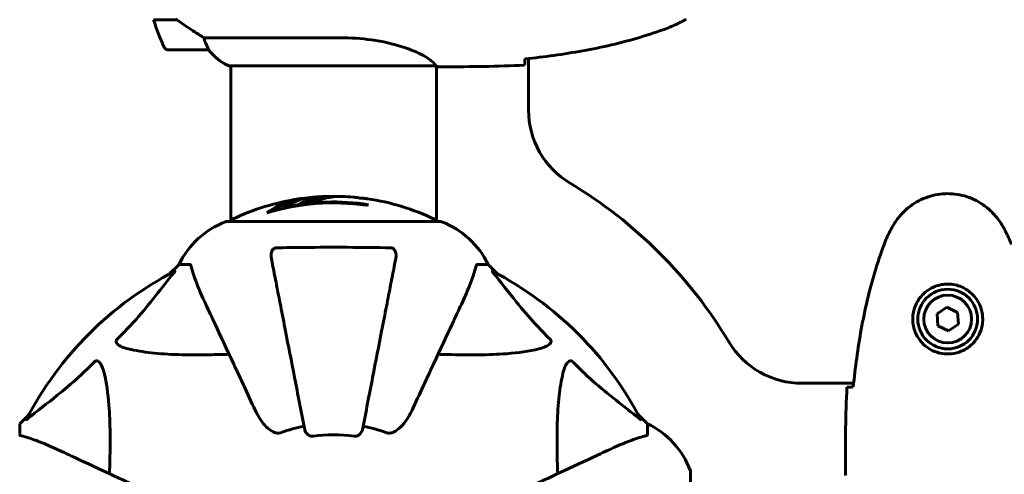
# Model space of a CAD drawing. Units: millimetres. Extents: x 8442 to 19925, y -945 to 18819.
# Drawn here: x 16294 to 16582, y 10057 to 10191 of the extents above; entities that cross this region are included whole.
import ezdxf

# ---------------------------------------------------------------- set-up
doc = ezdxf.new("R2010")
doc.units = ezdxf.units.MM
doc.header["$LTSCALE"] = 80
doc.layers.add('Widoczne (ISO)', color=7, linetype='Continuous', lineweight=60)
doc.layers.add('Wymiar (ISO)', color=7, linetype='Continuous', lineweight=18, true_color=0x00803f)
doc.styles.add('Tekst etykiety (ISO)', font='tahoma.ttf')
doc.dimstyles.new('Domyślne (ISO)', dxfattribs={"dimscale": 80, "dimtxt": 3.5, "dimasz": 2.5, "dimexe": 3.175, "dimexo": 0, "dimgap": 0.762, "dimtad": 1, "dimtoh": 1, "dimdec": 0, "dimrnd": 1e-08, "dimzin": 0, "dimtxsty": 'Tekst etykiety (ISO)', "dimcen": 0.09, "dimdle": 10, "dimclrd": 256, "dimclre": 256, "dimclrt": 256, "dimadec": 0, "dimazin": 0, "dimtfac": 0.714286, "dimtdec": 0, "dimtmove": 0, "dimatfit": 3, "dimfxl": 1, "dimtolj": 1, "dimtzin": 0, "dimlwd": -1, "dimlwe": -1, "dimarcsym": 0})

# ---------------------------------------------------------------- blocks, each defined once
blk = doc.blocks.new('*D5')
at = {"layer": 'Defpoints', "color": 0, "transparency": 16777216}
for p in [(19925.19, 13432.57), (19925.19, 11056.9), (10365.76, 8581.93)]:
    blk.add_point(p, dxfattribs=at)
at = {"layer": 'Wymiar (ISO)', "transparency": 16777216}
for p, q in [((10365.76, 8581.93), (10365.76, 13686.57)), ((19925.19, 11056.9), (19925.19, 13686.57)), ((10565.76, 13432.57), (19725.19, 13432.57))]:
    blk.add_line(p, q, dxfattribs=at)
for points in [[(10565.76, 13465.91), (10565.76, 13399.24), (10365.76, 13432.57)], [(19725.19, 13465.91), (19725.19, 13399.24), (19925.19, 13432.57)]]:
    blk.add_solid(points, dxfattribs=at)
at = {"layer": 'Wymiar (ISO)', "transparency": 16777216, "insert": (15145.48, 13785.01), "char_height": 280, "attachment_point": 2, "style": 'Tekst etykiety (ISO)'}
blk.add_mtext('\\A1;9559', dxfattribs=at)
blk = doc.blocks.new('*D7')
at = {"layer": 'Defpoints', "color": 0, "transparency": 16777216}
for p in [(18450.24, 10176.75), (11843.82, 7544.25), (18450.24, 2688.79)]:
    blk.add_point(p, dxfattribs=at)
at = {"layer": 'Wymiar (ISO)', "transparency": 16777216}
for p, q in [((18450.24, 10176.75), (18450.24, 2434.79)), ((11843.82, 7544.25), (11843.82, 2434.79)), ((12043.82, 2688.79), (18250.24, 2688.79))]:
    blk.add_line(p, q, dxfattribs=at)
for points in [[(12043.82, 2722.13), (12043.82, 2655.46), (11843.82, 2688.79)], [(18250.24, 2722.13), (18250.24, 2655.46), (18450.24, 2688.79)]]:
    blk.add_solid(points, dxfattribs=at)
at = {"layer": 'Wymiar (ISO)', "transparency": 16777216, "insert": (15147.03, 3041.22), "char_height": 280, "attachment_point": 2, "style": 'Tekst etykiety (ISO)'}
blk.add_mtext('\\A1;6606', dxfattribs=at)

msp = doc.modelspace()

# ---------------------------------------------------------------- linework, layer by layer
at = {"layer": 'Widoczne (ISO)'}
for p, q in [((16339.89, 10190.55), (16333.07, 10190.55)), ((16338.13, 10190.55), (16338.13, 10190.75)), ((16338.25, 10190.75), (16338.25, 10190.55)), ((16338.57, 10190.55), (16338.57, 10190.75)), ((16338.82, 10190.55), (16338.82, 10190.75)), ((16339.1, 10190.75), (16339.1, 10190.55)), ((16339.8, 10190.55), (16339.8, 10190.61)), ((16387.63, 10185.27), (16347.78, 10185.27)), ((16337.18, 10181.75), (16349.18, 10181.75)), ((16442.98, 10179.17), (16442.98, 10164.05)), ((16355.13, 10177.03), (16415.7, 10177.03)), ((16355.42, 10176.84), (16355.68, 10176.84)), ((16355.68, 10131.34), (16355.68, 10177.03)), ((16415.98, 10131.34), (16415.98, 10176.9)), ((16418.28, 10176.75), (16416.53, 10176.75)), ((16371.21, 10135.47), (16371.21, 10135.19)), ((16417.13, 10131.34), (16354.53, 10131.34)), ((16340.53, 10118.75), (16337.79, 10116)), ((16337.79, 10116), (16340.53, 10118.75)), ((16343.7, 10118.75), (16340.53, 10118.75)), ((16427.97, 10118.75), (16431.13, 10118.75)), ((16433.88, 10116), (16431.13, 10118.75)), ((16431.13, 10118.75), (16433.88, 10116)), ((16565.57, 10106.2), (16562.71, 10104.25)), ((16562.71, 10104.25), (16562.98, 10100.79)), ((16568.69, 10104.71), (16565.57, 10106.2)), ((16568.96, 10101.25), (16568.69, 10104.71)), ((16562.98, 10100.79), (16566.1, 10099.3)), ((16566.1, 10099.3), (16568.96, 10101.25)), ((16523.13, 10083.9), (16538.26, 10083.9)), ((16296.58, 10074.8), (16293.83, 10072.05)), ((16293.83, 10072.05), (16296.58, 10074.8)), ((16477.83, 10072.05), (16475.09, 10074.8)), ((16475.09, 10074.8), (16477.83, 10072.05)), ((16293.83, 10068.88), (16293.83, 10072.05)), ((16477.83, 10068.88), (16477.83, 10072.05)), ((16490.43, 9995.45), (16490.43, 10058.05)), ((16535.83, 10059.2), (16535.83, 10057.45))]:
    msp.add_line(p, q, dxfattribs=at)
for radius in [8.75, 7]:
    msp.add_circle((16565.83, 10102.75), radius, dxfattribs=at)
for centre, radius, start, end in [((16386.8, 10206.75), 56.11, 196.7801, 205.8148), ((16337.18, 10182.75), 1, 205.8148, 270), ((16349.18, 10182.75), 1, 270, 271.4176), ((16361.93, 10191.46), 16, 217.3693, 244.0172), ((16361.93, 10191.46), 16, 217.3693, 246.0245), ((16355.13, 10177.53), 0.5, 244.0172, 270), ((16355.13, 10177.25), 0.5, 305.3151, 333.6624), ((16467.98, 10164.05), 25, 180, 239.1069), ((16385.83, 10026.75), 135, 30.8931, 59.1069), ((16385.83, 10070.32), 68.43, 91.4619, 95.0847), ((16385.83, 10070.32), 68.43, 85.2155, 87.9252), ((16385.83, 10070.32), 68.43, 98.617, 115.6136), ((16385.83, 10070.32), 66.49, 81.7118, 107.0828), ((16385.83, 10070.32), 66.77, 81.1476, 102.6505), ((16385.83, 10070.32), 68.43, 64.3864, 81.6579), ((16363.06, 10107.91), 25, 110.8133, 154.3044), ((16363.06, 10107.91), 25, 110.8133, 154.3044), ((16354.53, 10130.34), 1, 90, 110.8133), ((16354.53, 10130.34), 1, 90, 110.8133), ((16356.68, 10131.12), 1, 115.6136, 167.2644), ((16414.98, 10131.12), 1, 12.7356, 64.3864), ((16417.13, 10130.34), 1, 69.1867, 90), ((16417.13, 10130.34), 1, 69.1867, 90), ((16408.61, 10107.91), 25, 25.6956, 69.1867), ((16408.61, 10107.91), 25, 25.6956, 69.1867), ((16385.83, 10026.75), 101.36, 117.3738, 152.6262), ((16385.83, 10026.75), 101.36, 27.3738, 62.6262), ((16523.13, 10108.9), 25, 210.8931, 270), ((16466.99, 10049.52), 25, 20.8133, 64.3044), ((16466.99, 10049.52), 25, 20.8133, 64.3044), ((16385.83, 10026.75), 45.39, 101, 109.723), ((16385.83, 10026.75), 45.39, 70.277, 79), ((16385.83, 10026.75), 42.08, 81.774, 98.226), ((16489.43, 10058.05), 1, 0, 20.8133), ((16489.43, 10058.05), 1, 0, 20.8133)]:
    msp.add_arc(centre, radius, start, end, dxfattribs=at)
for centre, major_axis, start_param, end_param in [((16381.43, 10070.32), (0, 68.24), 0.281111, 0.302083), ((16400.02, 10070.32), (0, 66.43), 0.117188, 0.137991)]:
    msp.add_ellipse(centre, major_axis=major_axis, ratio=0.503443, start_param=start_param, end_param=end_param, dxfattribs=at)
for points, knots in [([(16339.6, 10190.75), (16340.9, 10189.83), (16342.24, 10188.9), (16344.26, 10187.54), (16344.97, 10187.07), (16346.41, 10186.14), (16347.13, 10185.68), (16347.78, 10185.27)], [0, 0, 0, 0, 0.481827, 0.481827, 0.74882, 0.74882, 1.050013, 1.050013, 1.050013, 1.050013]), ([(16483.7, 10188.09), (16484.08, 10188.23), (16484.45, 10188.38), (16485.2, 10188.69), (16485.57, 10188.85), (16486.3, 10189.19), (16486.66, 10189.36), (16487.38, 10189.72), (16487.73, 10189.91), (16488.44, 10190.29), (16488.79, 10190.48), (16489.13, 10190.68)], [0, 0, 0, 0, 0.1171077, 0.1171077, 0.2342154, 0.2342154, 0.351323, 0.351323, 0.4684307, 0.4684307, 0.5855384, 0.5855384, 0.5855384, 0.5855384]), ([(16441.93, 10179.06), (16444.76, 10179.35), (16447.58, 10179.68), (16453.24, 10180.47), (16456.07, 10180.91), (16461.69, 10181.94), (16464.5, 10182.51), (16470.07, 10183.82), (16472.84, 10184.55), (16478.31, 10186.18), (16481.02, 10187.08), (16483.7, 10188.09)], [5.523572, 5.523572, 5.523572, 5.523572, 6.373336, 6.373336, 7.223204, 7.223204, 8.073072, 8.073072, 8.92294, 8.92294, 9.772808, 9.772808, 9.772808, 9.772808]), ([(16347.78, 10185.27), (16347.93, 10184.76), (16348.1, 10184.28), (16348.52, 10183.25), (16348.77, 10182.73), (16348.99, 10182.31)], [0.0001663, 0.0001663, 0.0001663, 0.0001663, 0.190884, 0.190884, 0.4484016, 0.4484016, 0.4484016, 0.4484016]), ([(16387.63, 10185.27), (16390.82, 10185.27), (16393.97, 10185.04), (16400.3, 10184.16), (16403.36, 10183.45), (16408.56, 10181.79), (16410.63, 10180.87), (16413.59, 10179.22), (16414.51, 10178.51), (16415.45, 10177.57), (16415.66, 10177.28), (16415.79, 10177.08)], [0.155968, 0.155968, 0.155968, 0.155968, 1.115261, 1.115261, 2.198537, 2.198537, 3.266815, 3.266815, 4.24236, 4.24236, 4.896886, 4.896886, 4.896886, 4.896886]), ([(16348.99, 10182.31), (16349.04, 10182.21), (16349.12, 10182.07), (16349.22, 10181.82), (16349.22, 10181.78), (16349.22, 10181.76), (16349.21, 10181.75), (16349.21, 10181.75), (16349.21, 10181.75), (16349.21, 10181.75)], [0, 0, 0, 0, 0.0649331, 0.0649331, 0.1383366, 0.1383366, 0.1704192, 0.1704192, 0.1962839, 0.1962839, 0.1962839, 0.1962839]), ([(16441.92, 10178.8), (16441.91, 10178.56), (16441.9, 10178.35), (16441.87, 10177.75), (16441.85, 10177.44), (16441.83, 10177.22)], [9.0036319, 9.0036319, 9.0036319, 9.0036319, 9.2941564, 9.2941564, 9.8897117, 9.8897117, 9.8897117, 9.8897117]), ([(16415.62, 10177.03), (16415.69, 10177), (16415.76, 10176.98), (16415.91, 10176.93), (16415.98, 10176.9), (16416.11, 10176.86), (16416.17, 10176.84), (16416.26, 10176.81), (16416.3, 10176.79), (16416.36, 10176.78), (16416.38, 10176.77), (16416.42, 10176.76), (16416.43, 10176.75), (16416.53, 10176.75)], [9.0270792, 9.0270792, 9.0270792, 9.0270792, 9.1268237, 9.1268237, 9.259591, 9.259591, 9.3923584, 9.3923584, 9.5251257, 9.5251257, 9.5915094, 9.5915094, 9.6578931, 9.6578931, 9.6578931, 9.6578931]), ([(16415.72, 10177.03), (16415.72, 10177.03), (16415.72, 10177.03), (16415.73, 10177.03), (16415.73, 10177.03), (16415.74, 10177.03), (16415.75, 10177.03), (16415.77, 10177.04), (16415.78, 10177.04), (16415.8, 10177.06), (16415.79, 10177.07), (16415.79, 10177.08), (16415.79, 10177.08), (16415.79, 10177.08)], [-0.6769435, -0.6769435, -0.6769435, -0.6769435, -0.6754271, -0.6754271, -0.6691157, -0.6691157, -0.6591481, -0.6591481, -0.6186601, -0.6186601, -0.5430404, -0.5430404, -0.5428072, -0.5428072, -0.5428072, -0.5428072]), ([(16415.98, 10176.83), (16416.23, 10176.78), (16416.41, 10176.75), (16416.53, 10176.75), (16416.53, 10176.75), (16416.53, 10176.75)], [2.936644, 2.936644, 2.936644, 2.936644, 3.1347187, 3.1347187, 3.136385, 3.136385, 3.136385, 3.136385]), ([(16366.3, 10133.88), (16366.52, 10134.05), (16366.75, 10134.21), (16367.59, 10134.8), (16368.22, 10135.2), (16370.77, 10136.66), (16372.73, 10137.42), (16375.08, 10137.9), (16375.46, 10137.96), (16376.11, 10138.05), (16376.37, 10138.08), (16377.04, 10138.14), (16377.32, 10138.15), (16377.77, 10138.18)], [0, 0, 0, 0, 0.142459, 0.142459, 0.538573, 0.538573, 1.736918, 1.736918, 1.965538, 1.965538, 2.132306, 2.132306, 2.43612, 2.43612, 2.43612, 2.43612]), ([(16379.77, 10138.48), (16379.5, 10138.45), (16379.22, 10138.42), (16378.73, 10138.36), (16378.49, 10138.32), (16377.69, 10138.17), (16377.12, 10138.04), (16375.65, 10137.62), (16374.74, 10137.29), (16373.43, 10136.7), (16373.08, 10136.54), (16372.46, 10136.22), (16372.17, 10136.06), (16371.9, 10135.88)], [4.929152, 4.929152, 4.929152, 4.929152, 5.155842, 5.155842, 5.391676, 5.391676, 5.957817, 5.957817, 6.847309, 6.847309, 7.218807, 7.218807, 7.573898, 7.573898, 7.573898, 7.573898]), ([(16388.31, 10138.7), (16388.19, 10138.71), (16388.06, 10138.71), (16387.71, 10138.72), (16387.51, 10138.72), (16387.06, 10138.71), (16386.81, 10138.69), (16386.07, 10138.65), (16385.58, 10138.59), (16384.48, 10138.42), (16383.87, 10138.3), (16382.35, 10137.9), (16381.68, 10137.65), (16380.96, 10137.37), (16380.65, 10137.25), (16380.36, 10137.11), (16380.31, 10137.08), (16380.21, 10137.04), (16380.16, 10137.03), (16380.11, 10137.01), (16380.09, 10137.01), (16380.02, 10136.99), (16379.98, 10136.99), (16379.87, 10136.98), (16379.8, 10136.97), (16379.49, 10136.96), (16379.33, 10136.96), (16378.42, 10136.86), (16378.02, 10136.8), (16376.89, 10136.65), (16376.48, 10136.61), (16376.02, 10136.53), (16375.98, 10136.53), (16375.93, 10136.52), (16375.9, 10136.51), (16375.87, 10136.51), (16375.87, 10136.51), (16375.87, 10136.51), (16375.86, 10136.51), (16375.86, 10136.51), (16375.86, 10136.51), (16375.86, 10136.51), (16375.86, 10136.51), (16375.86, 10136.51), (16375.85, 10136.51), (16375.85, 10136.51), (16375.85, 10136.51), (16375.85, 10136.51), (16375.85, 10136.51), (16375.85, 10136.52), (16375.85, 10136.52), (16375.86, 10136.52), (16375.87, 10136.53), (16375.9, 10136.54), (16375.94, 10136.56), (16376.13, 10136.63), (16376.27, 10136.69), (16376.53, 10136.83), (16376.57, 10136.87), (16377, 10137.07), (16377.3, 10137.2), (16377.89, 10137.43), (16379.37, 10138.02), (16380.86, 10138.4), (16382.75, 10138.65), (16383.15, 10138.68), (16383.79, 10138.72), (16384.02, 10138.73), (16384.46, 10138.73), (16384.67, 10138.73), (16385.18, 10138.72), (16385.4, 10138.71), (16385.83, 10138.69), (16386.04, 10138.67), (16386.27, 10138.66)], [8.772592, 8.772592, 8.772592, 8.772592, 8.803796, 8.803796, 8.848721, 8.848721, 8.906099, 8.906099, 9.020577, 9.020577, 9.168788, 9.168788, 9.395555, 9.395555, 9.53729, 9.53729, 9.564975, 9.564975, 9.586889, 9.586889, 9.603242, 9.603242, 9.622766, 9.622766, 9.658602, 9.658602, 9.763673, 9.763673, 9.867409, 9.867409, 10.00378, 10.00378, 10.014764, 10.014764, 10.053933, 10.053933, 10.061431, 10.061431, 10.065578, 10.065578, 10.068851, 10.068851, 10.072567, 10.072567, 10.079087, 10.079087, 10.086804, 10.086804, 10.097734, 10.097734, 10.117704, 10.117704, 10.163118, 10.163118, 10.290296, 10.290296, 10.805323, 10.805323, 11.039618, 11.039618, 11.405377, 11.405377, 11.405377, 12.314125, 12.314125, 12.566184, 12.566184, 12.717456, 12.717456, 12.850458, 12.850458, 13.059421, 13.059421, 13.271416, 13.271416, 13.271416, 13.271416]), ([(16377.39, 10136.72), (16377.61, 10136.81), (16377.89, 10136.92), (16379.39, 10137.5), (16380.64, 10137.83), (16382.48, 10138.12), (16383.04, 10138.18), (16383.52, 10138.2)], [-0.4051323, -0.4051323, -0.4051323, -0.4051323, -0.3648696, -0.3648696, -0.2196646, -0.2196646, -0.1489325, -0.1489325, -0.1489325, -0.1489325]), ([(16395.76, 10138.03), (16395.76, 10138.03), (16395.76, 10138.03), (16395.75, 10138.03), (16395.74, 10138.03), (16395.7, 10138.03), (16395.67, 10138.04), (16395.48, 10138.07), (16395.4, 10138.08), (16395.08, 10138.11), (16395.05, 10138.12), (16394.59, 10138.16), (16394.38, 10138.18), (16394.15, 10138.19), (16394.11, 10138.2), (16394.04, 10138.2), (16394.01, 10138.2), (16393.97, 10138.19), (16393.95, 10138.19), (16393.91, 10138.19), (16393.89, 10138.19), (16393.86, 10138.19), (16393.85, 10138.19), (16393.82, 10138.19), (16393.81, 10138.19), (16393.77, 10138.2), (16393.76, 10138.2), (16393.73, 10138.2), (16393.72, 10138.2), (16393.69, 10138.21), (16393.68, 10138.21), (16393.62, 10138.21), (16393.58, 10138.22), (16393.49, 10138.23), (16393.45, 10138.24), (16393.35, 10138.26), (16393.31, 10138.27), (16393.05, 10138.33), (16392.63, 10138.39), (16392.04, 10138.46), (16391.83, 10138.49), (16391.54, 10138.51)], [4.285721, 4.285721, 4.285721, 4.285721, 4.322236, 4.322236, 4.422612, 4.422612, 4.584853, 4.584853, 5.298707, 5.298707, 5.877225, 5.877225, 6.307246, 6.307246, 6.434146, 6.434146, 6.534715, 6.534715, 6.638083, 6.638083, 6.70882, 6.70882, 6.748374, 6.748374, 6.787304, 6.787304, 6.814073, 6.814073, 6.837716, 6.837716, 6.857157, 6.857157, 6.884209, 6.884209, 6.935515, 6.935515, 7.014801, 7.014801, 7.466106, 7.466106, 7.840003, 7.840003, 7.840003, 7.840003]), ([(16393.64, 10138.21), (16393.66, 10138.21), (16393.68, 10138.21), (16393.79, 10138.2), (16393.88, 10138.2), (16393.96, 10138.19)], [14.96185873, 14.96185873, 14.96185873, 14.96185873, 14.97668455, 14.97668455, 15.04909649, 15.04909649, 15.04909649, 15.04909649]), ([(16394.21, 10138.18), (16394.4, 10138.17), (16394.61, 10138.15), (16395.03, 10138.12), (16395.21, 10138.1), (16395.47, 10138.06), (16395.53, 10138.06), (16395.62, 10138.05), (16395.65, 10138.04), (16395.74, 10138.03), (16395.75, 10138.03), (16395.76, 10138.03), (16395.76, 10138.03), (16395.76, 10138.03), (16395.76, 10138.03), (16395.76, 10138.03)], [3.7207521, 3.7207521, 3.7207521, 3.7207521, 3.9034345, 3.9034345, 4.0442451, 4.0442451, 4.1026549, 4.1026549, 4.1337495, 4.1337495, 4.2032946, 4.2032946, 4.2460461, 4.2460461, 4.264746, 4.264746, 4.264746, 4.264746]), ([(16581.9, 10130.05), (16581.36, 10130.99), (16580.74, 10131.89), (16579.38, 10133.54), (16578.66, 10134.28), (16577.14, 10135.62), (16576.33, 10136.22), (16574.64, 10137.28), (16573.76, 10137.74), (16571.96, 10138.49), (16571.03, 10138.8), (16569.14, 10139.25), (16568.18, 10139.4), (16566.25, 10139.55), (16565.29, 10139.55), (16563.37, 10139.39), (16562.41, 10139.23), (16560.53, 10138.76), (16559.61, 10138.45), (16557.83, 10137.7), (16556.96, 10137.24), (16555.3, 10136.2), (16554.51, 10135.6), (16553.02, 10134.29), (16552.32, 10133.58), (16550.97, 10131.94), (16550.32, 10131.01), (16549.77, 10130.05)], [0, 0, 0, 0, 0.309737, 0.309737, 0.601073, 0.601073, 0.885288, 0.885288, 1.162586, 1.162586, 1.437627, 1.437627, 1.709863, 1.709863, 1.980965, 1.980965, 2.253779, 2.253779, 2.525671, 2.525671, 2.801201, 2.801201, 3.078831, 3.078831, 3.362527, 3.362527, 3.680704, 3.680704, 3.680704, 3.680704]), ([(16367.6, 10134.27), (16368.32, 10134.74), (16369.04, 10135.17), (16370.35, 10135.84), (16370.93, 10136.11), (16372.68, 10136.81), (16373.86, 10137.16), (16375.05, 10137.38)], [-3.6595474, -3.6595474, -3.6595474, -3.6595474, -3.567218, -3.567218, -3.4945945, -3.4945945, -3.3485091, -3.3485091, -3.3485091, -3.3485091]), ([(16549.77, 10130.05), (16549.57, 10129.7), (16549.37, 10129.35), (16548.99, 10128.65), (16548.81, 10128.29), (16548.45, 10127.57), (16548.27, 10127.21), (16547.94, 10126.48), (16547.77, 10126.11), (16547.46, 10125.37), (16547.31, 10124.99), (16547.17, 10124.62)], [0, 0, 0, 0, 0.1171077, 0.1171077, 0.2342154, 0.2342154, 0.351323, 0.351323, 0.4684307, 0.4684307, 0.5855384, 0.5855384, 0.5855384, 0.5855384]), ([(16584.5, 10124.62), (16584.36, 10124.99), (16584.21, 10125.37), (16583.9, 10126.11), (16583.73, 10126.48), (16583.4, 10127.21), (16583.22, 10127.57), (16582.86, 10128.29), (16582.68, 10128.65), (16582.3, 10129.35), (16582.1, 10129.7), (16581.9, 10130.05)], [0, 0, 0, 0, 0.1171077, 0.1171077, 0.2342154, 0.2342154, 0.351323, 0.351323, 0.4684307, 0.4684307, 0.5855384, 0.5855384, 0.5855384, 0.5855384]), ([(16369.08, 10123.65), (16371.74, 10123.7), (16374.51, 10123.73), (16381.47, 10123.79), (16385.67, 10123.8), (16394.24, 10123.77), (16398.54, 10123.72), (16402.59, 10123.65)], [-3.839757, -3.839757, -3.839757, -3.839757, -2.971401, -2.971401, -1.713368, -1.713368, -0.390285, -0.390285, -0.390285, -0.390285]), ([(16547.17, 10124.62), (16546.17, 10121.94), (16545.27, 10119.23), (16543.63, 10113.75), (16542.9, 10110.98), (16541.6, 10105.41), (16541.02, 10102.61), (16540, 10096.98), (16539.55, 10094.15), (16538.77, 10088.5), (16538.43, 10085.67), (16538.15, 10082.84)], [0, 0, 0, 0, 0.849868, 0.849868, 1.699736, 1.699736, 2.549604, 2.549604, 3.399472, 3.399472, 4.249236, 4.249236, 4.249236, 4.249236]), ([(16367.61, 10120.52), (16367.49, 10121.14), (16367.5, 10121.74), (16367.71, 10122.53), (16367.83, 10122.79), (16368.06, 10123.14), (16368.18, 10123.27), (16368.42, 10123.45), (16368.53, 10123.52), (16368.72, 10123.59), (16368.79, 10123.61), (16368.93, 10123.64), (16369, 10123.65), (16369.08, 10123.65)], [0, 0, 0, 0, 0.2316755, 0.2316755, 0.3642878, 0.3642878, 0.4481993, 0.4481993, 0.5091909, 0.5091909, 0.5443069, 0.5443069, 0.5810898, 0.5810898, 0.5810898, 0.5810898]), ([(16402.59, 10123.65), (16402.72, 10123.65), (16402.84, 10123.63), (16403.09, 10123.54), (16403.19, 10123.49), (16403.41, 10123.34), (16403.51, 10123.24), (16403.73, 10122.98), (16403.83, 10122.8), (16404.03, 10122.33), (16404.1, 10122), (16404.16, 10121.26), (16404.13, 10120.88), (16404.06, 10120.52)], [0, 0, 0, 0, 0.0405527, 0.0405527, 0.0770027, 0.0770027, 0.1196644, 0.1196644, 0.1860906, 0.1860906, 0.2931262, 0.2931262, 0.4025768, 0.4025768, 0.4025768, 0.4025768]), ([(16344.09, 10118.24), (16344.05, 10118.4), (16344, 10118.54), (16343.87, 10118.71), (16343.8, 10118.75), (16343.7, 10118.75)], [0, 0, 0, 0, 0.1541752, 0.1541752, 0.2866473, 0.2866473, 0.2866473, 0.2866473]), ([(16344.09, 10118.24), (16344.36, 10117.21), (16344.76, 10115.81), (16346.22, 10111.86), (16347.23, 10109.53), (16348.39, 10107.05)], [-2.891192, -2.891192, -2.891192, -2.891192, -1.528318, -1.528318, 0, 0, 0, 0]), ([(16367.61, 10120.52), (16367.75, 10119.77), (16367.91, 10118.96), (16368.38, 10116.53), (16368.73, 10114.76), (16369.48, 10110.88), (16369.89, 10108.75), (16370.78, 10104.19), (16371.26, 10101.75), (16371.76, 10099.17), (16372.56, 10095.03), (16373.45, 10090.47), (16375.34, 10080.73), (16376.35, 10075.56), (16377.39, 10070.21), (16377.39, 10070.21), (16377.39, 10070.21)], [0.494658, 0.494658, 0.494658, 0.494658, 1.116027, 1.116027, 2.232055, 2.232055, 3.348082, 3.348082, 4.464109, 4.464109, 4.464109, 6.253052, 6.253052, 8.041993, 8.041993, 8.042107, 8.042107, 8.042107, 8.042107]), ([(16394.28, 10070.21), (16394.28, 10070.21), (16394.28, 10070.21), (16395.32, 10075.56), (16396.33, 10080.73), (16398.22, 10090.46), (16399.1, 10095.02), (16399.91, 10099.16), (16400.41, 10101.75), (16400.89, 10104.18), (16401.77, 10108.75), (16402.19, 10110.87), (16402.94, 10114.76), (16403.28, 10116.52), (16403.76, 10118.96), (16403.92, 10119.77), (16404.06, 10120.52)], [0.888905, 0.888905, 0.888905, 0.888905, 0.88942, 0.88942, 2.677464, 2.677464, 4.465509, 4.465509, 4.465509, 5.581887, 5.581887, 6.698264, 6.698264, 7.814641, 7.814641, 8.436361, 8.436361, 8.436361, 8.436361]), ([(16423.28, 10107.05), (16424.12, 10108.86), (16424.89, 10110.59), (16426.13, 10113.66), (16426.63, 10115.03), (16427.24, 10116.97), (16427.42, 10117.64), (16427.58, 10118.24)], [-2.923859, -2.923859, -2.923859, -2.923859, -1.830403, -1.830403, -0.841646, -0.841646, -0.273627, -0.273627, -0.273627, -0.273627]), ([(16427.97, 10118.75), (16427.89, 10118.75), (16427.83, 10118.72), (16427.69, 10118.6), (16427.63, 10118.45), (16427.58, 10118.24)], [0, 0, 0, 0, 0.0651008, 0.0651008, 0.1767336, 0.1767336, 0.1767336, 0.1767336]), ([(16322.36, 10096.81), (16322.77, 10097.22), (16323.19, 10097.63), (16325.13, 10099.58), (16326.56, 10101.11), (16332.05, 10107.29), (16335.41, 10111.86), (16339.02, 10116.32)], [-3.292921, -3.292921, -3.292921, -3.292921, -3.092582, -3.092582, -2.344532, -2.344532, -0.096806, -0.096806, -0.096806, -0.096806]), ([(16339.23, 10116.76), (16339.27, 10116.78), (16339.3, 10116.79), (16339.32, 10116.77), (16339.31, 10116.74), (16339.27, 10116.66), (16339.22, 10116.59), (16339.13, 10116.46), (16339.07, 10116.39), (16339.02, 10116.32)], [0.66790836, 0.66790836, 0.66790836, 0.66790836, 0.68756319, 0.68756319, 0.70698655, 0.70698655, 0.72910654, 0.72910654, 0.74763999, 0.74763999, 0.74763999, 0.74763999]), ([(16432.65, 10116.32), (16432.65, 10116.33), (16432.64, 10116.34), (16432.53, 10116.47), (16432.45, 10116.58), (16432.37, 10116.72), (16432.35, 10116.76), (16432.36, 10116.79), (16432.38, 10116.79), (16432.43, 10116.77), (16432.43, 10116.77), (16432.44, 10116.76)], [0.8751293, 0.8751293, 0.8751293, 0.8751293, 0.8786792, 0.8786792, 0.9337906, 0.9337906, 0.9692974, 0.9692974, 1.0016433, 1.0016433, 1.0082698, 1.0082698, 1.0082698, 1.0082698]), ([(16432.65, 10116.32), (16434.82, 10113.64), (16437.06, 10110.69), (16441.11, 10105.67), (16442.89, 10103.56), (16446.3, 10099.84), (16447.78, 10098.31), (16449.31, 10096.81)], [-3.381682, -3.381682, -3.381682, -3.381682, -2.051079, -2.051079, -1.136838, -1.136838, -0.473976, -0.473976, -0.473976, -0.473976]), ([(16576.08, 10102.38), (16576.05, 10101.69), (16575.96, 10101.03), (16575.56, 10099.36), (16575.17, 10098.41), (16574.36, 10097.03), (16574.02, 10096.56), (16572.91, 10095.24), (16572.02, 10094.48), (16570.21, 10093.44), (16569.4, 10093.1), (16567.38, 10092.55), (16566.14, 10092.43), (16563.9, 10092.63), (16562.91, 10092.88), (16561, 10093.65), (16560.12, 10094.19), (16558.54, 10095.47), (16557.87, 10096.22), (16557.01, 10097.51), (16556.73, 10098.01), (16556.26, 10099.05), (16556.06, 10099.6), (16555.75, 10100.8), (16555.64, 10101.48), (16555.54, 10103.3), (16555.66, 10104.49), (16556.25, 10106.48), (16556.59, 10107.27), (16557.62, 10108.99), (16558.37, 10109.87), (16559.97, 10111.21), (16560.78, 10111.72), (16562.84, 10112.64), (16564.17, 10112.95), (16566.81, 10113.04), (16568.17, 10112.82), (16570.67, 10111.89), (16571.85, 10111.15), (16573.92, 10109.22), (16574.79, 10107.95), (16575.78, 10105.51), (16576.01, 10104.38), (16576.09, 10102.98), (16576.09, 10102.68), (16576.08, 10102.38)], [-6.909916, -6.909916, -6.909916, -6.909916, -6.678187, -6.678187, -6.307421, -6.307421, -6.099272, -6.099272, -5.691755, -5.691755, -5.410793, -5.410793, -5.04443, -5.04443, -4.733913, -4.733913, -4.389128, -4.389128, -4.031248, -4.031248, -3.824879, -3.824879, -3.618512, -3.618512, -3.383004, -3.383004, -3.001582, -3.001582, -2.738223, -2.738223, -2.395647, -2.395647, -2.112934, -2.112934, -1.715272, -1.715272, -1.315068, -1.315068, -0.909692, -0.909692, -0.460238, -0.460238, -0.101058, -0.101058, 0, 0, 0, 0]), ([(16348.39, 10107.05), (16349.21, 10105.3), (16350.11, 10103.37), (16351.09, 10101.27), (16352.7, 10097.82), (16354.53, 10093.88), (16358.5, 10085.37), (16360.62, 10080.83), (16362.85, 10076.04)], [4.887094, 4.887094, 4.887094, 4.887094, 6.113907, 6.113907, 6.113907, 8.129864, 8.129864, 10.064486, 10.064486, 10.064486, 10.064486]), ([(16408.82, 10076.04), (16411.05, 10080.83), (16413.17, 10085.37), (16417.14, 10093.88), (16418.97, 10097.82), (16420.58, 10101.27), (16421.56, 10103.37), (16422.46, 10105.3), (16423.28, 10107.05)], [2.163328, 2.163328, 2.163328, 2.163328, 4.09795, 4.09795, 6.113906, 6.113906, 6.113906, 7.34072, 7.34072, 7.34072, 7.34072]), ([(16325.67, 10093.99), (16324.09, 10094.35), (16323.05, 10094.86), (16322.52, 10095.4), (16322.3, 10095.62), (16322.16, 10095.84), (16322.09, 10096.15), (16322.08, 10096.26), (16322.12, 10096.45), (16322.15, 10096.52), (16322.22, 10096.65), (16322.25, 10096.7), (16322.32, 10096.78), (16322.34, 10096.8), (16322.36, 10096.81)], [4.2161666, 4.2161666, 4.2161666, 4.2161666, 4.692072, 4.692072, 4.692072, 4.8854145, 4.8854145, 4.96663, 4.96663, 5.010038, 5.010038, 5.039388, 5.039388, 5.0498949, 5.0498949, 5.0498949, 5.0498949]), ([(16449.31, 10096.81), (16449.32, 10096.81), (16449.33, 10096.8), (16449.38, 10096.75), (16449.42, 10096.7), (16449.49, 10096.59), (16449.52, 10096.53), (16449.57, 10096.39), (16449.58, 10096.3), (16449.57, 10096.08), (16449.53, 10095.94), (16449.39, 10095.66), (16449.27, 10095.52), (16449.15, 10095.4), (16448.71, 10094.96), (16447.93, 10094.53), (16446.53, 10094.12), (16446.27, 10094.05), (16446, 10093.99)], [3.5334714, 3.5334714, 3.5334714, 3.5334714, 3.5360525, 3.5360525, 3.5562458, 3.5562458, 3.5793269, 3.5793269, 3.6167663, 3.6167663, 3.6956214, 3.6956214, 3.804605, 3.804605, 3.804605, 4.1935737, 4.1935737, 4.2774028, 4.2774028, 4.2774028, 4.2774028]), ([(16355.21, 10092.42), (16353.24, 10092.36), (16351.31, 10092.31), (16343.07, 10092.17), (16337.38, 10092.28), (16330.03, 10093.12), (16327.79, 10093.49), (16325.67, 10093.99)], [-7.441453, -7.441453, -7.441453, -7.441453, -6.631063, -6.631063, -3.871284, -3.871284, -2.578772, -2.578772, -2.578772, -2.578772]), ([(16446, 10093.99), (16443.16, 10093.32), (16440.02, 10092.87), (16431.41, 10092.18), (16425.61, 10092.18), (16418.28, 10092.36), (16417.37, 10092.39), (16416.46, 10092.42)], [-5.840532, -5.840532, -5.840532, -5.840532, -4.31233, -4.31233, -2.04169, -2.04169, -1.725442, -1.725442, -1.725442, -1.725442]), ([(16296.26, 10073.57), (16298.95, 10075.74), (16301.89, 10077.98), (16306.91, 10082.03), (16309.02, 10083.8), (16312.75, 10087.22), (16314.27, 10088.69), (16315.77, 10090.23)], [-3.381637, -3.381637, -3.381637, -3.381637, -2.051466, -2.051466, -1.136841, -1.136841, -0.473976, -0.473976, -0.473976, -0.473976]), ([(16315.77, 10090.23), (16315.78, 10090.24), (16315.78, 10090.24), (16315.84, 10090.29), (16315.89, 10090.33), (16316, 10090.41), (16316.06, 10090.43), (16316.2, 10090.48), (16316.28, 10090.49), (16316.51, 10090.49), (16316.65, 10090.44), (16316.92, 10090.31), (16317.06, 10090.19), (16317.18, 10090.07), (16317.62, 10089.63), (16318.05, 10088.85), (16318.47, 10087.44), (16318.54, 10087.18), (16318.6, 10086.92)], [3.5334714, 3.5334714, 3.5334714, 3.5334714, 3.5360525, 3.5360525, 3.5562458, 3.5562458, 3.5793269, 3.5793269, 3.6167663, 3.6167663, 3.6956214, 3.6956214, 3.804605, 3.804605, 3.804605, 4.1935737, 4.1935737, 4.2774028, 4.2774028, 4.2774028, 4.2774028]), ([(16453.07, 10086.92), (16453.44, 10088.5), (16453.95, 10089.53), (16454.48, 10090.07), (16454.7, 10090.28), (16454.93, 10090.42), (16455.23, 10090.49), (16455.34, 10090.5), (16455.53, 10090.46), (16455.6, 10090.44), (16455.74, 10090.37), (16455.79, 10090.33), (16455.86, 10090.27), (16455.88, 10090.25), (16455.9, 10090.23)], [4.2161666, 4.2161666, 4.2161666, 4.2161666, 4.692072, 4.692072, 4.692072, 4.8854145, 4.8854145, 4.96663, 4.96663, 5.010038, 5.010038, 5.039388, 5.039388, 5.0498949, 5.0498949, 5.0498949, 5.0498949]), ([(16455.9, 10090.23), (16456.31, 10089.81), (16456.72, 10089.4), (16458.67, 10087.45), (16460.2, 10086.02), (16466.37, 10080.54), (16470.94, 10077.18), (16475.4, 10073.57)], [-3.297299, -3.297299, -3.297299, -3.297299, -3.096593, -3.096593, -2.347308, -2.347308, -0.097313, -0.097313, -0.097313, -0.097313]), ([(16318.6, 10086.92), (16319.26, 10084.08), (16319.72, 10080.94), (16320.4, 10072.33), (16320.41, 10066.52), (16320.22, 10059.2), (16320.19, 10058.29), (16320.17, 10057.37)], [-5.840535, -5.840535, -5.840535, -5.840535, -4.312486, -4.312486, -2.041879, -2.041879, -1.725443, -1.725443, -1.725443, -1.725443]), ([(16451.5, 10057.37), (16451.44, 10059.35), (16451.39, 10061.27), (16451.25, 10069.51), (16451.37, 10075.2), (16452.21, 10082.55), (16452.58, 10084.8), (16453.07, 10086.92)], [-7.441778, -7.441778, -7.441778, -7.441778, -6.631196, -6.631196, -3.87144, -3.87144, -2.57915, -2.57915, -2.57915, -2.57915]), ([(16536.3, 10082.75), (16536.53, 10082.77), (16536.84, 10082.79), (16537.43, 10082.81), (16537.65, 10082.82), (16537.88, 10082.83)], [34.7828406, 34.7828406, 34.7828406, 34.7828406, 35.3783959, 35.3783959, 35.6691337, 35.6691337, 35.6691337, 35.6691337]), ([(16369.08, 10069.33), (16368.74, 10069.41), (16368.43, 10069.53), (16367.49, 10069.97), (16366.8, 10070.46), (16364.92, 10072.33), (16363.8, 10074), (16362.85, 10076.04)], [0.1601511, 0.1601511, 0.1601511, 0.1601511, 0.2789651, 0.2789651, 0.5590911, 0.5590911, 1.0329565, 1.0329565, 1.0329565, 1.0329565]), ([(16408.82, 10076.04), (16407.7, 10073.64), (16406.37, 10071.79), (16404.28, 10070.03), (16403.58, 10069.63), (16402.81, 10069.39), (16402.7, 10069.36), (16402.59, 10069.33)], [0, 0, 0, 0, 1.237629, 1.237629, 1.877414, 1.877414, 1.97501, 1.97501, 1.97501, 1.97501]), ([(16296.26, 10073.57), (16296.26, 10073.56), (16296.25, 10073.55), (16296.12, 10073.45), (16296, 10073.36), (16295.87, 10073.28), (16295.83, 10073.27), (16295.79, 10073.28), (16295.79, 10073.3), (16295.81, 10073.34), (16295.82, 10073.35), (16295.82, 10073.36)], [0.8751293, 0.8751293, 0.8751293, 0.8751293, 0.8786792, 0.8786792, 0.9337906, 0.9337906, 0.9692974, 0.9692974, 1.0016433, 1.0016433, 1.0082698, 1.0082698, 1.0082698, 1.0082698]), ([(16475.85, 10073.36), (16475.87, 10073.32), (16475.88, 10073.29), (16475.86, 10073.27), (16475.83, 10073.27), (16475.74, 10073.32), (16475.68, 10073.36), (16475.54, 10073.46), (16475.48, 10073.51), (16475.4, 10073.57)], [0.66790836, 0.66790836, 0.66790836, 0.66790836, 0.68756319, 0.68756319, 0.70698655, 0.70698655, 0.72910654, 0.72910654, 0.74763999, 0.74763999, 0.74763999, 0.74763999]), ([(16293.83, 10068.88), (16293.83, 10068.8), (16293.86, 10068.74), (16293.99, 10068.61), (16294.14, 10068.55), (16294.35, 10068.49)], [0, 0, 0, 0, 0.0651008, 0.0651008, 0.1767336, 0.1767336, 0.1767336, 0.1767336]), ([(16369.08, 10069.33), (16369.21, 10069.31), (16369.34, 10069.29), (16369.73, 10069.29), (16369.99, 10069.33), (16370.33, 10069.42), (16370.43, 10069.45), (16370.52, 10069.48)], [-0.1558142, -0.1558142, -0.1558142, -0.1558142, -0.1088397, -0.1088397, -0.0285546, -0.0285546, 0, 0, 0, 0]), ([(16379.81, 10068.39), (16379.68, 10068.38), (16379.55, 10068.37), (16379.27, 10068.4), (16379.11, 10068.44), (16378.77, 10068.56), (16378.57, 10068.66), (16378.12, 10068.98), (16377.9, 10069.2), (16377.55, 10069.7), (16377.44, 10069.96), (16377.39, 10070.21)], [0, 0, 0, 0, 0.0396836, 0.0396836, 0.0905188, 0.0905188, 0.1673316, 0.1673316, 0.2736365, 0.2736365, 0.3778204, 0.3778204, 0.3778204, 0.3778204]), ([(16394.28, 10070.21), (16394.21, 10069.82), (16393.97, 10069.42), (16393.4, 10068.85), (16393.11, 10068.65), (16392.66, 10068.47), (16392.5, 10068.42), (16392.25, 10068.38), (16392.17, 10068.38), (16392.01, 10068.38), (16391.93, 10068.38), (16391.85, 10068.39)], [0, 0, 0, 0, 0.2355522, 0.2355522, 0.4078692, 0.4078692, 0.4868555, 0.4868555, 0.5223203, 0.5223203, 0.5562282, 0.5562282, 0.5562282, 0.5562282]), ([(16401.15, 10069.48), (16401.39, 10069.4), (16401.63, 10069.34), (16402.1, 10069.28), (16402.32, 10069.28), (16402.55, 10069.33), (16402.57, 10069.33), (16402.59, 10069.33)], [-0.6576908, -0.6576908, -0.6576908, -0.6576908, -0.5826884, -0.5826884, -0.5093339, -0.5093339, -0.502027, -0.502027, -0.502027, -0.502027]), ([(16477.32, 10068.49), (16477.48, 10068.54), (16477.63, 10068.59), (16477.79, 10068.71), (16477.83, 10068.78), (16477.83, 10068.88)], [0, 0, 0, 0, 0.1541752, 0.1541752, 0.2866473, 0.2866473, 0.2866473, 0.2866473]), ([(16305.53, 10064.19), (16303.72, 10065.04), (16302, 10065.81), (16298.93, 10067.05), (16297.56, 10067.54), (16295.61, 10068.15), (16294.95, 10068.34), (16294.35, 10068.49)], [-2.923859, -2.923859, -2.923859, -2.923859, -1.830403, -1.830403, -0.841646, -0.841646, -0.273627, -0.273627, -0.273627, -0.273627]), ([(16477.32, 10068.49), (16476.3, 10068.23), (16474.9, 10067.83), (16470.94, 10066.37), (16468.62, 10065.35), (16466.14, 10064.19)], [-2.891192, -2.891192, -2.891192, -2.891192, -1.528318, -1.528318, 0, 0, 0, 0]), ([(16336.54, 10049.74), (16331.75, 10051.97), (16327.22, 10054.08), (16318.71, 10058.05), (16314.77, 10059.89), (16311.32, 10061.5), (16309.22, 10062.48), (16307.29, 10063.38), (16305.53, 10064.19)], [2.163328, 2.163328, 2.163328, 2.163328, 4.09795, 4.09795, 6.113906, 6.113906, 6.113906, 7.34072, 7.34072, 7.34072, 7.34072]), ([(16466.14, 10064.19), (16464.38, 10063.38), (16462.45, 10062.48), (16460.35, 10061.5), (16456.9, 10059.89), (16452.96, 10058.05), (16444.45, 10054.08), (16439.92, 10051.97), (16435.13, 10049.74)], [4.887094, 4.887094, 4.887094, 4.887094, 6.113907, 6.113907, 6.113907, 8.129864, 8.129864, 10.064486, 10.064486, 10.064486, 10.064486]), ([(16535.93, 10056.85), (16535.87, 10057.12), (16535.83, 10057.32), (16535.83, 10057.44), (16535.83, 10057.45), (16535.83, 10057.45)], [2.9230718, 2.9230718, 2.9230718, 2.9230718, 3.1347187, 3.1347187, 3.136385, 3.136385, 3.136385, 3.136385])]:
    msp.add_open_spline(points, degree=3, knots=knots, dxfattribs=at)
for points in [[(16441.93, 10179.09), (16441.92, 10178.99), (16441.92, 10178.89), (16441.92, 10178.8)], [(16415.72, 10177.03), (16415.71, 10177.03), (16415.7, 10177.03), (16415.7, 10177.03)], [(16441.83, 10177.22), (16433.74, 10176.83), (16425.77, 10176.75), (16418.28, 10176.75)], [(16418.28, 10176.75), (16425.77, 10176.75), (16433.74, 10176.83), (16441.83, 10177.22)], [(16535.83, 10059.2), (16535.83, 10066.68), (16535.91, 10074.65), (16536.3, 10082.75)], [(16537.88, 10082.83), (16537.98, 10082.84), (16538.07, 10082.84), (16538.17, 10082.84)]]:
    msp.add_open_spline(points, degree=3, dxfattribs=at)

# ---------------------------------------------------------------- dimensions: what is measured, and where the dimension line sits
at = {"layer": 'Wymiar (ISO)'}
for base, p1, p2, picture, middle in [((19925.19, 13432.57), (10365.76, 8581.93), (19925.19, 11056.9), '*D5', (15145.48, 13432.57)), ((18450.24, 2688.79), (11843.82, 7544.25), (18450.24, 10176.75), '*D7', (15147.03, 2688.79))]:
    dim = msp.add_linear_dim(base=base, p1=p1, p2=p2, dimstyle='Domyślne (ISO)', override={"dimtoh": 0, "dimdec": 0, "dimtp": 0, "dimtm": 0, "dimtdec": 0, "dimtofl": 0, "dimatfit": 1}, dxfattribs=at)
    dim.commit()
    dim.dimension.update_dxf_attribs({"geometry": picture, "text_midpoint": middle, "dimtype": 160})

doc.saveas('drawing.dxf')
